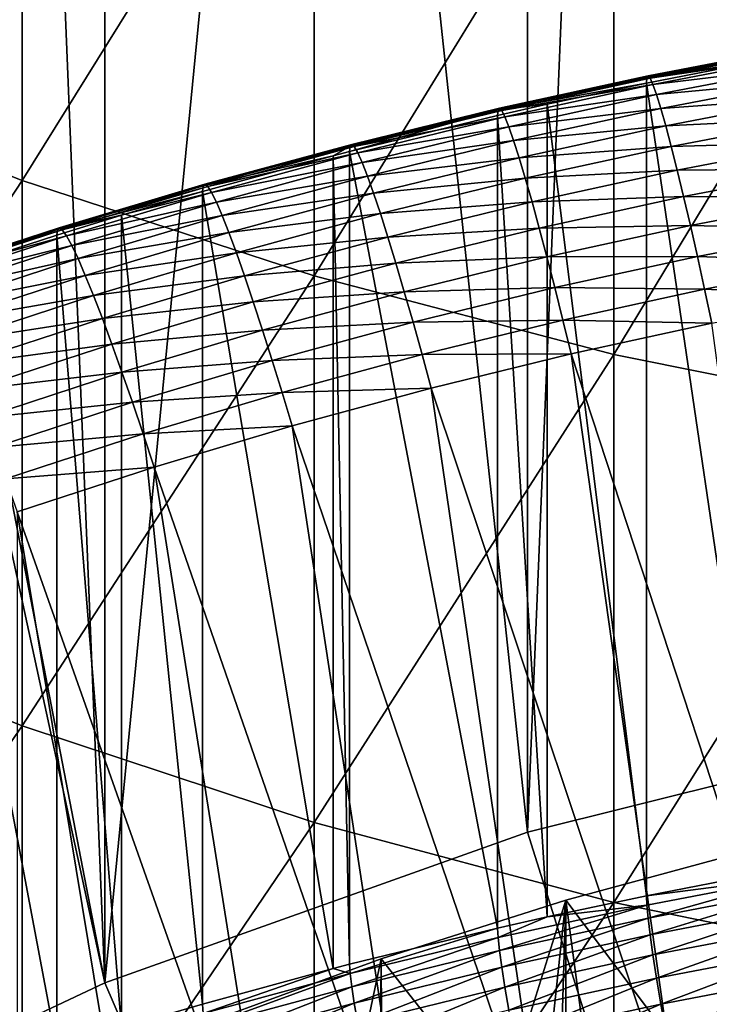
# Model space of a CAD drawing. Extents: x -36 to 236, y -254 to 36.
# Drawn here: x 94 to 96, y -215 to -212 of the extents above; entities that cross this region are included whole.
import ezdxf

# ---------------------------------------------------------------- set-up
doc = ezdxf.new("R2010")
doc.units = 0
doc.layers.add('L12', color=7, linetype='CONTINUOUS')
doc.layers.add('L5', color=7, linetype='CONTINUOUS')

msp = doc.modelspace()

# ---------------------------------------------------------------- linework, layer by layer
at = {"layer": 'L12', "color": 7}
for points in [[(97.20614, -214.4794, 184.5901), (96.11351, -208.2949, 214.9681), (97.06845, -208.062, 214.9186)], [(95.84395, -214.8186, 184.6622), (96.11351, -208.2949, 214.9681), (97.20614, -214.4794, 184.5901)], [(95.84395, -214.8186, 184.6622), (95.84395, -208.3734, 214.9848), (96.11351, -208.2949, 214.9681)], [(95.84395, -214.8186, 184.6622), (95.17752, -208.5924, 215.0313), (95.84395, -208.3734, 214.9848)], [(94.52307, -215.2889, 184.7622), (95.17752, -208.5924, 215.0313), (95.84395, -214.8186, 184.6622)], [(94.52307, -215.2889, 184.7622), (94.52307, -208.8436, 215.0848), (95.17752, -208.5924, 215.0313)], [(94.52307, -215.2889, 184.7622), (94.26501, -208.953, 215.108), (94.52307, -208.8436, 215.0848)], [(93.38045, -209.375, 215.1977), (94.26501, -208.953, 215.108), (94.52307, -215.2889, 184.7622)], [(93.38045, -209.375, 215.1977), (94.52307, -215.2889, 184.7622), (93.25662, -209.4402, 215.2116)], [(93.25662, -209.4402, 215.2116), (94.52307, -215.2889, 184.7622), (93.25662, -215.8855, 184.889)], [(93.38045, -212.4361, 267.9866), (94.26501, -211.027, 270.585), (93.38045, -210.6849, 270.3221)], [(93.38045, -212.4361, 267.9866), (94.26501, -212.7843, 268.2414), (94.26501, -211.027, 270.585)], [(95.17752, -211.3193, 270.8096), (94.26501, -211.027, 270.585), (94.26501, -212.7843, 268.2414)], [(95.17752, -211.3193, 270.8096), (94.26501, -212.7843, 268.2414), (95.17752, -213.0818, 268.459)], [(95.17752, -213.0818, 268.459), (96.11351, -211.5605, 270.9949), (95.17752, -211.3193, 270.8096)], [(95.17752, -213.0818, 268.459), (96.11351, -213.3273, 268.6386), (96.11351, -211.5605, 270.9949)], [(96.11351, -213.3273, 268.6386), (97.06845, -211.7493, 271.1399), (96.11351, -211.5605, 270.9949)], [(96.11351, -213.3273, 268.6386), (97.06845, -213.5194, 268.7792), (97.06845, -211.7493, 271.1399)], [(93.38045, -214.1321, 265.6106), (94.26501, -212.7843, 268.2414), (93.38045, -212.4361, 267.9866)], [(93.38045, -214.1321, 265.6106), (94.26501, -214.4862, 265.8572), (94.26501, -212.7843, 268.2414)], [(95.17752, -213.0818, 268.459), (94.26501, -212.7843, 268.2414), (94.26501, -214.4862, 265.8572)], [(95.17752, -213.0818, 268.459), (94.26501, -214.4862, 265.8572), (95.17752, -214.7887, 266.0678)], [(95.17752, -214.7887, 266.0678), (96.11351, -213.3273, 268.6386), (95.17752, -213.0818, 268.459)], [(95.17752, -214.7887, 266.0678), (96.11351, -215.0383, 266.2416), (96.11351, -213.3273, 268.6386)], [(96.11351, -215.0383, 266.2416), (97.06845, -213.5194, 268.7792), (96.11351, -213.3273, 268.6386)], [(96.11351, -215.0383, 266.2416), (97.06845, -215.2337, 266.3776), (97.06845, -213.5194, 268.7792)], [(93.38045, -215.7719, 263.1956), (94.26501, -214.4862, 265.8572), (93.38045, -214.1321, 265.6106)], [(93.38045, -215.7719, 263.1956), (94.26501, -216.1317, 263.4337), (94.26501, -214.4862, 265.8572)], [(95.17752, -214.7887, 266.0678), (94.26501, -214.4862, 265.8572), (94.26501, -216.1317, 263.4337)], [(100, -227.9978, 187.4635), (95.84395, -214.8186, 184.6622), (97.20614, -214.4794, 184.5901)], [(95.17752, -214.7887, 266.0678), (94.26501, -216.1317, 263.4337), (95.17752, -216.4391, 263.6372)], [(95.17752, -216.4391, 263.6372), (96.11351, -215.0383, 266.2416), (95.17752, -214.7887, 266.0678)], [(100, -227.9978, 187.4635), (94.52307, -215.2889, 184.7622), (95.84395, -214.8186, 184.6622)], [(95.17752, -216.4391, 263.6372), (96.11351, -216.6927, 263.8051), (96.11351, -215.0383, 266.2416)], [(96.11351, -216.6927, 263.8051), (97.06845, -215.2337, 266.3776), (96.11351, -215.0383, 266.2416)], [(96.11351, -216.6927, 263.8051), (97.06845, -216.8912, 263.9365), (97.06845, -215.2337, 266.3776)], [(93.25662, -215.8855, 184.889), (94.52307, -215.2889, 184.7622), (100, -227.9978, 187.4635)]]:
    msp.add_3dface(points, dxfattribs=at)
at = {"layer": 'L5', "color": 7}
for points in [[(96.68413, -212.3736, 173.4611), (96.21673, -212.463, 173.4801), (96.6875, -212.3687, 173.573)], [(96.6875, -212.3687, 173.573), (96.21673, -212.463, 173.4801), (96.22057, -212.458, 173.592)], [(96.68413, -212.3736, 173.4611), (96.5789, -212.4097, 173.3543), (96.21673, -212.463, 173.4801)], [(96.6875, -212.3687, 173.573), (96.22057, -212.458, 173.592), (96.69307, -212.3762, 173.6848)], [(96.69307, -212.3762, 173.6848), (96.22057, -212.458, 173.592), (96.22692, -212.4654, 173.7038)], [(96.69307, -212.3762, 173.6848), (96.22692, -212.4654, 173.7038), (96.70076, -212.3959, 173.7949)], [(96.5789, -212.4097, 173.3543), (96.5789, -214.9462, 161.4209), (96.21544, -212.4803, 173.3693)], [(96.5789, -212.4097, 173.3543), (96.21544, -212.4803, 173.3693), (96.21673, -212.463, 173.4801)], [(96.70076, -212.3959, 173.7949), (96.22692, -212.4654, 173.7038), (96.2357, -212.4849, 173.8138)], [(96.70076, -212.3959, 173.7949), (96.2357, -212.4849, 173.8138), (96.71049, -212.4277, 173.902)], [(96.71049, -212.4277, 173.902), (96.2357, -212.4849, 173.8138), (96.2468, -212.5164, 173.9209)], [(96.71049, -212.4277, 173.902), (96.2468, -212.5164, 173.9209), (96.72212, -212.4712, 174.0047)], [(95.75615, -212.5591, 173.6135), (96.22057, -212.458, 173.592), (95.75184, -212.5642, 173.5016)], [(95.75184, -212.5642, 173.5016), (96.22057, -212.458, 173.592), (96.21673, -212.463, 173.4801)], [(96.21673, -212.463, 173.4801), (96.21544, -212.4803, 173.3693), (95.75184, -212.5642, 173.5016)], [(95.75615, -212.5591, 173.6135), (96.22692, -212.4654, 173.7038), (96.22057, -212.458, 173.592)], [(95.76328, -212.5663, 173.7252), (96.22692, -212.4654, 173.7038), (95.75615, -212.5591, 173.6135)], [(95.76328, -212.5663, 173.7252), (96.2357, -212.4849, 173.8138), (96.22692, -212.4654, 173.7038)], [(96.72212, -212.4712, 174.0047), (96.2468, -212.5164, 173.9209), (96.26007, -212.5596, 174.0235)], [(96.72212, -212.4712, 174.0047), (96.26007, -212.5596, 174.0235), (96.73552, -212.5257, 174.1018)], [(95.75184, -212.5642, 173.5016), (96.21544, -212.4803, 173.3693), (95.90511, -212.5465, 173.3833)], [(95.77314, -212.5856, 173.8352), (96.2357, -212.4849, 173.8138), (95.76328, -212.5663, 173.7252)], [(95.77314, -212.5856, 173.8352), (96.2468, -212.5164, 173.9209), (96.2357, -212.4849, 173.8138)], [(96.21544, -212.4803, 173.3693), (96.21544, -215.0168, 161.4359), (95.90511, -212.5465, 173.3833)], [(96.21544, -212.4803, 173.3693), (96.5789, -214.9462, 161.4209), (96.21544, -215.0168, 161.4359)], [(95.7856, -212.6168, 173.9422), (96.2468, -212.5164, 173.9209), (95.77314, -212.5856, 173.8352)], [(95.7856, -212.6168, 173.9422), (96.26007, -212.5596, 174.0235), (96.2468, -212.5164, 173.9209)], [(96.73552, -212.5257, 174.1018), (96.26007, -212.5596, 174.0235), (96.27536, -212.6137, 174.1205)], [(96.73552, -212.5257, 174.1018), (96.27536, -212.6137, 174.1205), (96.75051, -212.5906, 174.192)], [(95.28976, -212.677, 173.5256), (95.75184, -212.5642, 173.5016), (95.28816, -212.6944, 173.4148)], [(95.28816, -212.6944, 173.4148), (95.75184, -212.5642, 173.5016), (95.75039, -212.5815, 173.3908)], [(95.29455, -212.6718, 173.6375), (95.75615, -212.5591, 173.6135), (95.28976, -212.677, 173.5256)], [(95.28976, -212.677, 173.5256), (95.75615, -212.5591, 173.6135), (95.75184, -212.5642, 173.5016)], [(95.29455, -212.6718, 173.6375), (95.76328, -212.5663, 173.7252), (95.75615, -212.5591, 173.6135)], [(95.30245, -212.6788, 173.7491), (95.76328, -212.5663, 173.7252), (95.29455, -212.6718, 173.6375)], [(95.30245, -212.6788, 173.7491), (95.77314, -212.5856, 173.8352), (95.76328, -212.5663, 173.7252)], [(95.90511, -212.5465, 173.3833), (95.90511, -215.083, 161.4499), (95.75039, -212.5815, 173.3908)], [(95.75184, -212.5642, 173.5016), (95.90511, -212.5465, 173.3833), (95.75039, -212.5815, 173.3908)], [(95.80051, -212.6596, 174.0448), (96.26007, -212.5596, 174.0235), (95.7856, -212.6168, 173.9422)], [(95.80051, -212.6596, 174.0448), (96.27536, -212.6137, 174.1205), (96.26007, -212.5596, 174.0235)], [(95.90511, -212.5465, 173.3833), (96.21544, -215.0168, 161.4359), (95.90511, -215.083, 161.4499)], [(95.75039, -212.5815, 173.3908), (95.75039, -215.118, 161.4574), (95.28816, -212.6944, 173.4148)], [(95.31338, -212.6978, 173.8591), (95.77314, -212.5856, 173.8352), (95.30245, -212.6788, 173.7491)], [(95.31338, -212.6978, 173.8591), (95.7856, -212.6168, 173.9422), (95.77314, -212.5856, 173.8352)], [(95.75039, -212.5815, 173.3908), (95.90511, -215.083, 161.4499), (95.75039, -215.118, 161.4574)], [(96.75051, -212.5906, 174.192), (96.27536, -212.6137, 174.1205), (96.29247, -212.6782, 174.2106)], [(96.75051, -212.5906, 174.192), (96.29247, -212.6782, 174.2106), (96.76691, -212.6651, 174.2742)], [(95.3272, -212.7287, 173.966), (95.7856, -212.6168, 173.9422), (95.31338, -212.6978, 173.8591)], [(95.3272, -212.7287, 173.966), (95.80051, -212.6596, 174.0448), (95.7856, -212.6168, 173.9422)], [(95.81767, -212.7133, 174.1417), (96.27536, -212.6137, 174.1205), (95.80051, -212.6596, 174.0448)], [(95.81767, -212.7133, 174.1417), (96.29247, -212.6782, 174.2106), (96.27536, -212.6137, 174.1205)], [(95.34373, -212.7711, 174.0685), (95.80051, -212.6596, 174.0448), (95.3272, -212.7287, 173.966)], [(95.34373, -212.7711, 174.0685), (95.81767, -212.7133, 174.1417), (95.80051, -212.6596, 174.0448)], [(95.28976, -212.677, 173.5256), (94.83081, -212.8015, 173.552), (95.29455, -212.6718, 173.6375)], [(95.29455, -212.6718, 173.6375), (94.83081, -212.8015, 173.552), (94.83606, -212.7961, 173.6639)], [(95.28976, -212.677, 173.5256), (95.23699, -212.7076, 173.4176), (94.83081, -212.8015, 173.552)], [(95.29455, -212.6718, 173.6375), (94.83606, -212.7961, 173.6639), (95.30245, -212.6788, 173.7491)], [(95.30245, -212.6788, 173.7491), (94.83606, -212.7961, 173.6639), (94.84474, -212.8029, 173.7755)], [(95.30245, -212.6788, 173.7491), (94.84474, -212.8029, 173.7755), (95.31338, -212.6978, 173.8591)], [(95.28816, -212.6944, 173.4148), (95.23699, -212.7076, 173.4176), (95.28976, -212.677, 173.5256)], [(95.83688, -212.7774, 174.2317), (96.29247, -212.6782, 174.2106), (95.81767, -212.7133, 174.1417)], [(95.83688, -212.7774, 174.2317), (96.31118, -212.7523, 174.2927), (96.29247, -212.6782, 174.2106)], [(96.76691, -212.6651, 174.2742), (96.29247, -212.6782, 174.2106), (96.31118, -212.7523, 174.2927)], [(96.76691, -212.6651, 174.2742), (96.31118, -212.7523, 174.2927), (96.78451, -212.7483, 174.3473)], [(95.23699, -212.7076, 173.4176), (95.23699, -215.2442, 161.4842), (94.82905, -212.8189, 173.4412)], [(95.23699, -212.7076, 173.4176), (94.82905, -212.8189, 173.4412), (94.83081, -212.8015, 173.552)], [(95.31338, -212.6978, 173.8591), (94.84474, -212.8029, 173.7755), (94.85673, -212.8217, 173.8854)], [(95.31338, -212.6978, 173.8591), (94.85673, -212.8217, 173.8854), (95.3272, -212.7287, 173.966)], [(95.28816, -212.6944, 173.4148), (95.28816, -215.2309, 161.4814), (95.23699, -212.7076, 173.4176)], [(95.23699, -212.7076, 173.4176), (95.28816, -215.2309, 161.4814), (95.23699, -215.2442, 161.4842)], [(95.28816, -212.6944, 173.4148), (95.75039, -215.118, 161.4574), (95.28816, -215.2309, 161.4814)], [(95.36276, -212.8244, 174.1653), (95.81767, -212.7133, 174.1417), (95.34373, -212.7711, 174.0685)], [(95.36276, -212.8244, 174.1653), (95.83688, -212.7774, 174.2317), (95.81767, -212.7133, 174.1417)], [(95.3272, -212.7287, 173.966), (94.85673, -212.8217, 173.8854), (94.8719, -212.8522, 173.9922)], [(95.3272, -212.7287, 173.966), (94.8719, -212.8522, 173.9922), (95.34373, -212.7711, 174.0685)], [(95.85789, -212.851, 174.3137), (96.31118, -212.7523, 174.2927), (95.83688, -212.7774, 174.2317)], [(95.85789, -212.851, 174.3137), (96.33125, -212.835, 174.3658), (96.31118, -212.7523, 174.2927)], [(96.78451, -212.7483, 174.3473), (96.31118, -212.7523, 174.2927), (96.33125, -212.835, 174.3658)], [(96.78451, -212.7483, 174.3473), (96.33125, -212.835, 174.3658), (96.80308, -212.8391, 174.4105)], [(95.34373, -212.7711, 174.0685), (94.8719, -212.8522, 173.9922), (94.89003, -212.8941, 174.0947)], [(95.34373, -212.7711, 174.0685), (94.89003, -212.8941, 174.0947), (95.36276, -212.8244, 174.1653)], [(95.38406, -212.888, 174.2552), (95.83688, -212.7774, 174.2317), (95.36276, -212.8244, 174.1653)], [(95.38406, -212.888, 174.2552), (95.85789, -212.851, 174.3137), (95.83688, -212.7774, 174.2317)], [(94.381, -212.932, 173.6928), (94.83606, -212.7961, 173.6639), (94.37529, -212.9374, 173.5809)], [(94.37529, -212.9374, 173.5809), (94.83606, -212.7961, 173.6639), (94.83081, -212.8015, 173.552)], [(94.83081, -212.8015, 173.552), (94.82905, -212.8189, 173.4412), (94.37529, -212.9374, 173.5809)], [(94.381, -212.932, 173.6928), (94.84474, -212.8029, 173.7755), (94.83606, -212.7961, 173.6639)], [(94.39044, -212.9385, 173.8043), (94.84474, -212.8029, 173.7755), (94.381, -212.932, 173.6928)], [(94.39044, -212.9385, 173.8043), (94.85673, -212.8217, 173.8854), (94.84474, -212.8029, 173.7755)], [(94.37529, -212.9374, 173.5809), (94.82905, -212.8189, 173.4412), (94.57546, -212.893, 173.457)], [(94.40349, -212.9569, 173.9142), (94.85673, -212.8217, 173.8854), (94.39044, -212.9385, 173.8043)], [(94.40349, -212.9569, 173.9142), (94.8719, -212.8522, 173.9922), (94.85673, -212.8217, 173.8854)], [(94.82905, -212.8189, 173.4412), (94.82905, -215.3554, 161.5078), (94.57546, -212.893, 173.457)], [(94.82905, -212.8189, 173.4412), (95.23699, -215.2442, 161.4842), (94.82905, -215.3554, 161.5078)], [(95.36276, -212.8244, 174.1653), (94.89003, -212.8941, 174.0947), (94.91092, -212.9469, 174.1914)], [(95.36276, -212.8244, 174.1653), (94.91092, -212.9469, 174.1914), (95.38406, -212.888, 174.2552)], [(95.88044, -212.9331, 174.3866), (96.33125, -212.835, 174.3658), (95.85789, -212.851, 174.3137)], [(95.88044, -212.9331, 174.3866), (96.35245, -212.9253, 174.4288), (96.33125, -212.835, 174.3658)], [(96.80308, -212.8391, 174.4105), (96.33125, -212.835, 174.3658), (96.35245, -212.9253, 174.4288)], [(96.80308, -212.8391, 174.4105), (96.35245, -212.9253, 174.4288), (96.8224, -212.9363, 174.4629)], [(94.41999, -212.9871, 174.0209), (94.8719, -212.8522, 173.9922), (94.40349, -212.9569, 173.9142)], [(94.41999, -212.9871, 174.0209), (94.89003, -212.8941, 174.0947), (94.8719, -212.8522, 173.9922)], [(95.40735, -212.961, 174.3371), (95.85789, -212.851, 174.3137), (95.38406, -212.888, 174.2552)], [(95.40735, -212.961, 174.3371), (95.88044, -212.9331, 174.3866), (95.85789, -212.851, 174.3137)], [(94.57546, -212.893, 173.457), (94.57546, -215.4295, 161.5236), (94.37338, -212.9549, 173.4701)], [(94.37529, -212.9374, 173.5809), (94.57546, -212.893, 173.457), (94.37338, -212.9549, 173.4701)], [(94.43973, -213.0285, 174.1232), (94.89003, -212.8941, 174.0947), (94.41999, -212.9871, 174.0209)], [(94.43973, -213.0285, 174.1232), (94.91092, -212.9469, 174.1914), (94.89003, -212.8941, 174.0947)], [(94.57546, -212.893, 173.457), (94.82905, -215.3554, 161.5078), (94.57546, -215.4295, 161.5236)], [(95.38406, -212.888, 174.2552), (94.91092, -212.9469, 174.1914), (94.93429, -213.0099, 174.2811)], [(95.38406, -212.888, 174.2552), (94.93429, -213.0099, 174.2811), (95.40735, -212.961, 174.3371)], [(93.92349, -213.0848, 173.6122), (94.37529, -212.9374, 173.5809), (93.92143, -213.1023, 173.5015)], [(93.92143, -213.1023, 173.5015), (94.37529, -212.9374, 173.5809), (94.37338, -212.9549, 173.4701)], [(93.92967, -213.0792, 173.7241), (94.381, -212.932, 173.6928), (93.92349, -213.0848, 173.6122)], [(93.92349, -213.0848, 173.6122), (94.381, -212.932, 173.6928), (94.37529, -212.9374, 173.5809)], [(93.92967, -213.0792, 173.7241), (94.39044, -212.9385, 173.8043), (94.381, -212.932, 173.6928)], [(93.93987, -213.0855, 173.8356), (94.39044, -212.9385, 173.8043), (93.92967, -213.0792, 173.7241)], [(93.93987, -213.0855, 173.8356), (94.40349, -212.9569, 173.9142), (94.39044, -212.9385, 173.8043)], [(95.43235, -213.0425, 174.4099), (95.88044, -212.9331, 174.3866), (95.40735, -212.961, 174.3371)], [(95.43235, -213.0425, 174.4099), (95.90423, -213.0228, 174.4496), (95.88044, -212.9331, 174.3866)], [(95.90423, -213.0228, 174.4496), (96.35245, -212.9253, 174.4288), (95.88044, -212.9331, 174.3866)], [(95.90423, -213.0228, 174.4496), (96.37449, -213.022, 174.4811), (96.35245, -212.9253, 174.4288)], [(96.8224, -212.9363, 174.4629), (96.35245, -212.9253, 174.4288), (96.37449, -213.022, 174.4811)], [(96.8224, -212.9363, 174.4629), (96.37449, -213.022, 174.4811), (96.84223, -213.0388, 174.5039)], [(94.37338, -212.9549, 173.4701), (94.37338, -215.4914, 161.5367), (93.92143, -213.1023, 173.5015)], [(93.95397, -213.1036, 173.9453), (94.40349, -212.9569, 173.9142), (93.93987, -213.0855, 173.8356)], [(93.95397, -213.1036, 173.9453), (94.41999, -212.9871, 174.0209), (94.40349, -212.9569, 173.9142)], [(94.37338, -212.9549, 173.4701), (94.57546, -215.4295, 161.5236), (94.37338, -215.4914, 161.5367)], [(94.46246, -213.0808, 174.2198), (94.91092, -212.9469, 174.1914), (94.43973, -213.0285, 174.1232)], [(94.46246, -213.0808, 174.2198), (94.93429, -213.0099, 174.2811), (94.91092, -212.9469, 174.1914)], [(95.40735, -212.961, 174.3371), (94.93429, -213.0099, 174.2811), (94.95986, -213.0823, 174.3629)], [(95.40735, -212.961, 174.3371), (94.95986, -213.0823, 174.3629), (95.43235, -213.0425, 174.4099)], [(93.97179, -213.1333, 174.052), (94.41999, -212.9871, 174.0209), (93.95397, -213.1036, 173.9453)], [(93.97179, -213.1333, 174.052), (94.43973, -213.0285, 174.1232), (94.41999, -212.9871, 174.0209)], [(93.99311, -213.1742, 174.1542), (94.43973, -213.0285, 174.1232), (93.97179, -213.1333, 174.052)], [(93.99311, -213.1742, 174.1542), (94.46246, -213.0808, 174.2198), (94.43973, -213.0285, 174.1232)], [(94.48789, -213.1431, 174.3095), (94.93429, -213.0099, 174.2811), (94.46246, -213.0808, 174.2198)], [(94.48789, -213.1431, 174.3095), (94.95986, -213.0823, 174.3629), (94.93429, -213.0099, 174.2811)], [(95.45874, -213.1316, 174.4727), (95.90423, -213.0228, 174.4496), (95.43235, -213.0425, 174.4099)], [(95.45874, -213.1316, 174.4727), (95.92899, -213.119, 174.5017), (95.90423, -213.0228, 174.4496)], [(95.92899, -213.119, 174.5017), (96.37449, -213.022, 174.4811), (95.90423, -213.0228, 174.4496)], [(95.92899, -213.119, 174.5017), (96.39711, -213.124, 174.522), (96.37449, -213.022, 174.4811)], [(96.84223, -213.0388, 174.5039), (96.37449, -213.022, 174.4811), (96.39711, -213.124, 174.522)], [(95.43235, -213.0425, 174.4099), (94.95986, -213.0823, 174.3629), (94.98729, -213.1632, 174.4355)], [(95.43235, -213.0425, 174.4099), (94.98729, -213.1632, 174.4355), (95.45874, -213.1316, 174.4727)], [(96.84223, -213.0388, 174.5039), (96.39711, -213.124, 174.522), (96.8623, -213.1452, 174.5329)], [(94.01766, -213.2259, 174.2507), (94.46246, -213.0808, 174.2198), (93.99311, -213.1742, 174.1542)], [(94.01766, -213.2259, 174.2507), (94.48789, -213.1431, 174.3095), (94.46246, -213.0808, 174.2198)], [(94.5157, -213.2149, 174.3911), (94.95986, -213.0823, 174.3629), (94.48789, -213.1431, 174.3095)], [(94.5157, -213.2149, 174.3911), (94.98729, -213.1632, 174.4355), (94.95986, -213.0823, 174.3629)], [(93.92143, -213.1023, 173.5015), (94.37338, -215.4914, 161.5367), (93.92143, -215.6388, 161.5681)], [(95.48618, -213.2271, 174.5247), (95.92899, -213.119, 174.5017), (95.45874, -213.1316, 174.4727)], [(95.48618, -213.2271, 174.5247), (95.95438, -213.2203, 174.5425), (95.92899, -213.119, 174.5017)], [(95.95438, -213.2203, 174.5425), (96.39711, -213.124, 174.522), (95.92899, -213.119, 174.5017)], [(94.04514, -213.2876, 174.3402), (94.48789, -213.1431, 174.3095), (94.01766, -213.2259, 174.2507)], [(94.04514, -213.2876, 174.3402), (94.5157, -213.2149, 174.3911), (94.48789, -213.1431, 174.3095)], [(95.45874, -213.1316, 174.4727), (94.98729, -213.1632, 174.4355), (95.01625, -213.2516, 174.4982)], [(95.45874, -213.1316, 174.4727), (95.01625, -213.2516, 174.4982), (95.48618, -213.2271, 174.5247)], [(95.95438, -213.2203, 174.5425), (96.42001, -213.2299, 174.5509), (96.39711, -213.124, 174.522)], [(96.8623, -213.1452, 174.5329), (96.39711, -213.124, 174.522), (96.42001, -213.2299, 174.5509)], [(94.54555, -213.2951, 174.4636), (94.98729, -213.1632, 174.4355), (94.5157, -213.2149, 174.3911)], [(94.54555, -213.2951, 174.4636), (95.01625, -213.2516, 174.4982), (94.98729, -213.1632, 174.4355)], [(94.07519, -213.3586, 174.4216), (94.5157, -213.2149, 174.3911), (94.04514, -213.2876, 174.3402)], [(94.07519, -213.3586, 174.4216), (94.54555, -213.2951, 174.4636), (94.5157, -213.2149, 174.3911)], [(95.48618, -213.2271, 174.5247), (95.01625, -213.2516, 174.4982), (95.04637, -213.3463, 174.5501)], [(95.48618, -213.2271, 174.5247), (95.04637, -213.3463, 174.5501), (95.51434, -213.3278, 174.5653)], [(95.51434, -213.3278, 174.5653), (95.95438, -213.2203, 174.5425), (95.48618, -213.2271, 174.5247)], [(95.51434, -213.3278, 174.5653), (95.9801, -213.3256, 174.5713), (95.95438, -213.2203, 174.5425)], [(95.9801, -213.3256, 174.5713), (96.42001, -213.2299, 174.5509), (95.95438, -213.2203, 174.5425)], [(96.74768, -215.6622, 175.068), (96.42001, -213.2299, 174.5509), (95.9801, -213.3256, 174.5713)], [(94.57707, -213.3827, 174.526), (95.01625, -213.2516, 174.4982), (94.54555, -213.2951, 174.4636)], [(94.57707, -213.3827, 174.526), (95.04637, -213.3463, 174.5501), (95.01625, -213.2516, 174.4982)], [(94.10744, -213.438, 174.4939), (94.54555, -213.2951, 174.4636), (94.07519, -213.3586, 174.4216)], [(94.10744, -213.438, 174.4939), (94.57707, -213.3827, 174.526), (94.54555, -213.2951, 174.4636)], [(95.51434, -213.3278, 174.5653), (95.04637, -213.3463, 174.5501), (95.07727, -213.4463, 174.5905)], [(95.51434, -213.3278, 174.5653), (95.07727, -213.4463, 174.5905), (95.54286, -213.4324, 174.594)], [(95.54286, -213.4324, 174.594), (95.9801, -213.3256, 174.5713), (95.51434, -213.3278, 174.5653)], [(96.32241, -215.761, 175.089), (95.9801, -213.3256, 174.5713), (95.54286, -213.4324, 174.594)], [(96.74768, -215.6622, 175.068), (95.9801, -213.3256, 174.5713), (96.32241, -215.761, 175.089)], [(94.60984, -213.4766, 174.5778), (95.04637, -213.3463, 174.5501), (94.57707, -213.3827, 174.526)], [(94.60984, -213.4766, 174.5778), (95.07727, -213.4463, 174.5905), (95.04637, -213.3463, 174.5501)], [(94.14148, -213.5248, 174.5563), (94.57707, -213.3827, 174.526), (94.10744, -213.438, 174.4939)], [(94.14148, -213.5248, 174.5563), (94.60984, -213.4766, 174.5778), (94.57707, -213.3827, 174.526)], [(94.64346, -213.5757, 174.618), (95.07727, -213.4463, 174.5905), (94.60984, -213.4766, 174.5778)], [(94.64346, -213.5757, 174.618), (95.10856, -213.5501, 174.619), (95.07727, -213.4463, 174.5905)], [(95.54286, -213.4324, 174.594), (95.07727, -213.4463, 174.5905), (95.10856, -213.5501, 174.619)], [(95.90026, -215.8719, 175.1125), (95.54286, -213.4324, 174.594), (95.10856, -213.5501, 174.619)], [(96.32241, -215.761, 175.089), (95.54286, -213.4324, 174.594), (95.90026, -215.8719, 175.1125)], [(94.17689, -213.6179, 174.6078), (94.60984, -213.4766, 174.5778), (94.14148, -213.5248, 174.5563)], [(94.17689, -213.6179, 174.6078), (94.64346, -213.5757, 174.618), (94.60984, -213.4766, 174.5778)], [(94.67752, -213.6788, 174.6464), (95.10856, -213.5501, 174.619), (94.64346, -213.5757, 174.618)], [(95.48159, -215.9947, 175.1386), (95.10856, -213.5501, 174.619), (94.67752, -213.6788, 174.6464)], [(95.90026, -215.8719, 175.1125), (95.10856, -213.5501, 174.619), (95.48159, -215.9947, 175.1386)], [(94.21321, -213.7161, 174.6479), (94.64346, -213.5757, 174.618), (94.17689, -213.6179, 174.6078)], [(94.21321, -213.7161, 174.6479), (94.67752, -213.6788, 174.6464), (94.64346, -213.5757, 174.618)], [(94.25, -213.8182, 174.676), (94.67752, -213.6788, 174.6464), (94.21321, -213.7161, 174.6479)], [(95.06675, -216.1294, 175.1673), (94.67752, -213.6788, 174.6464), (94.25, -213.8182, 174.676)], [(95.48159, -215.9947, 175.1386), (94.67752, -213.6788, 174.6464), (95.06675, -216.1294, 175.1673)], [(95.06675, -216.1294, 175.1673), (94.25, -213.8182, 174.676), (94.65611, -216.2759, 175.1984)], [(94.65611, -216.2759, 175.1984), (94.25, -213.8182, 174.676), (94.25, -216.434, 175.232)], [(96.17357, -216.6049, 176.2907), (95.96324, -215.0309, 183.9917), (96.54773, -214.8721, 183.958)], [(96.50162, -215.7442, 184.1433), (96.54773, -214.8721, 183.958), (95.96324, -215.0309, 183.9917)], [(96.17357, -216.6049, 176.2907), (96.54773, -214.8721, 183.958), (96.54773, -216.5063, 176.2697)], [(96.68413, -214.9567, 161.3086), (96.21544, -215.0168, 161.4359), (96.5789, -214.9462, 161.4209)], [(96.21673, -215.0461, 161.3276), (96.21544, -215.0168, 161.4359), (96.68413, -214.9567, 161.3086)], [(96.22057, -215.0871, 161.2233), (96.21673, -215.0461, 161.3276), (96.68413, -214.9567, 161.3086)], [(96.22057, -215.0871, 161.2233), (96.68413, -214.9567, 161.3086), (96.6875, -214.9978, 161.2043)], [(96.21673, -215.0461, 161.3276), (95.90511, -215.083, 161.4499), (96.21544, -215.0168, 161.4359)], [(96.22692, -215.1392, 161.1242), (96.22057, -215.0871, 161.2233), (96.6875, -214.9978, 161.2043)], [(96.22692, -215.1392, 161.1242), (96.6875, -214.9978, 161.2043), (96.69307, -215.05, 161.1053)], [(95.96324, -215.0309, 183.9917), (95.39563, -216.8452, 176.3418), (95.38632, -215.2142, 184.0307)], [(95.93643, -215.9102, 184.1786), (95.96324, -215.0309, 183.9917), (95.38632, -215.2142, 184.0307)], [(95.96324, -215.0309, 183.9917), (95.78281, -216.7195, 176.315), (95.39563, -216.8452, 176.3418)], [(95.75184, -215.1473, 161.3491), (95.90511, -215.083, 161.4499), (96.21673, -215.0461, 161.3276)], [(95.75615, -215.1882, 161.2448), (95.75184, -215.1473, 161.3491), (96.21673, -215.0461, 161.3276)], [(95.75615, -215.1882, 161.2448), (96.21673, -215.0461, 161.3276), (96.22057, -215.0871, 161.2233)], [(95.96324, -216.6651, 176.3035), (95.78281, -216.7195, 176.315), (95.96324, -215.0309, 183.9917)], [(96.50162, -215.7442, 184.1433), (95.96324, -215.0309, 183.9917), (95.93643, -215.9102, 184.1786)], [(95.96324, -216.6651, 176.3035), (95.96324, -215.0309, 183.9917), (96.17357, -216.6049, 176.2907)], [(96.2357, -215.2019, 161.0316), (96.22692, -215.1392, 161.1242), (96.69307, -215.05, 161.1053)], [(96.2357, -215.2019, 161.0316), (96.69307, -215.05, 161.1053), (96.70076, -215.1129, 161.0127)], [(95.75184, -215.1473, 161.3491), (95.75039, -215.118, 161.4574), (95.90511, -215.083, 161.4499)], [(95.76328, -215.2401, 161.1457), (95.75615, -215.1882, 161.2448), (96.22057, -215.0871, 161.2233)], [(95.76328, -215.2401, 161.1457), (96.22057, -215.0871, 161.2233), (96.22692, -215.1392, 161.1242)], [(95.28976, -215.2601, 161.3731), (95.28816, -215.2309, 161.4814), (95.75039, -215.118, 161.4574)], [(95.28976, -215.2601, 161.3731), (95.75039, -215.118, 161.4574), (95.75184, -215.1473, 161.3491)], [(96.2468, -215.2742, 160.9467), (96.2357, -215.2019, 161.0316), (96.70076, -215.1129, 161.0127)], [(96.2468, -215.2742, 160.9467), (96.70076, -215.1129, 161.0127), (96.71049, -215.1855, 160.9278)], [(95.29455, -215.3009, 161.2688), (95.28976, -215.2601, 161.3731), (95.75184, -215.1473, 161.3491)], [(95.29455, -215.3009, 161.2688), (95.75184, -215.1473, 161.3491), (95.75615, -215.1882, 161.2448)], [(95.77314, -215.3025, 161.053), (95.76328, -215.2401, 161.1457), (96.22692, -215.1392, 161.1242)], [(95.77314, -215.3025, 161.053), (96.22692, -215.1392, 161.1242), (96.2357, -215.2019, 161.0316)], [(95.30245, -215.3526, 161.1696), (95.29455, -215.3009, 161.2688), (95.75615, -215.1882, 161.2448)], [(95.30245, -215.3526, 161.1696), (95.75615, -215.1882, 161.2448), (95.76328, -215.2401, 161.1457)], [(95.7856, -215.3746, 160.968), (95.77314, -215.3025, 161.053), (96.2357, -215.2019, 161.0316)], [(95.7856, -215.3746, 160.968), (96.2357, -215.2019, 161.0316), (96.2468, -215.2742, 160.9467)], [(96.26007, -215.3553, 160.8704), (96.2468, -215.2742, 160.9467), (96.71049, -215.1855, 160.9278)], [(96.26007, -215.3553, 160.8704), (96.71049, -215.1855, 160.9278), (96.72212, -215.2669, 160.8516)], [(95.38632, -215.2142, 184.0307), (95.01237, -216.982, 176.3708), (94.81807, -215.4219, 184.0748)], [(95.37942, -216.1009, 184.2191), (95.38632, -215.2142, 184.0307), (94.81807, -215.4219, 184.0748)], [(95.38632, -215.2142, 184.0307), (95.38632, -216.8484, 176.3424), (95.01237, -216.982, 176.3708)], [(95.23699, -215.2442, 161.4842), (95.28816, -215.2309, 161.4814), (95.28976, -215.2601, 161.3731)], [(95.31338, -215.4148, 161.0769), (95.30245, -215.3526, 161.1696), (95.76328, -215.2401, 161.1457)], [(95.31338, -215.4148, 161.0769), (95.76328, -215.2401, 161.1457), (95.77314, -215.3025, 161.053)], [(95.93643, -215.9102, 184.1786), (95.38632, -215.2142, 184.0307), (95.37942, -216.1009, 184.2191)], [(95.38632, -215.2142, 184.0307), (95.39563, -216.8452, 176.3418), (95.38632, -216.8484, 176.3424)], [(94.83081, -215.3846, 161.3996), (94.82905, -215.3554, 161.5078), (95.23699, -215.2442, 161.4842)], [(94.83081, -215.3846, 161.3996), (95.23699, -215.2442, 161.4842), (95.28976, -215.2601, 161.3731)], [(94.83606, -215.4252, 161.2952), (94.83081, -215.3846, 161.3996), (95.28976, -215.2601, 161.3731)], [(94.83606, -215.4252, 161.2952), (95.28976, -215.2601, 161.3731), (95.29455, -215.3009, 161.2688)], [(96.27536, -215.4443, 160.8038), (96.26007, -215.3553, 160.8704), (96.72212, -215.2669, 160.8516)], [(96.27536, -215.4443, 160.8038), (96.72212, -215.2669, 160.8516), (96.73552, -215.3562, 160.7851)], [(94.84474, -215.4768, 161.196), (94.83606, -215.4252, 161.2952), (95.29455, -215.3009, 161.2688)], [(94.84474, -215.4768, 161.196), (95.29455, -215.3009, 161.2688), (95.30245, -215.3526, 161.1696)], [(95.3272, -215.4865, 160.9918), (95.31338, -215.4148, 161.0769), (95.77314, -215.3025, 161.053)], [(95.3272, -215.4865, 160.9918), (95.77314, -215.3025, 161.053), (95.7856, -215.3746, 160.968)], [(95.80051, -215.4553, 160.8917), (95.7856, -215.3746, 160.968), (96.2468, -215.2742, 160.9467)], [(95.80051, -215.4553, 160.8917), (96.2468, -215.2742, 160.9467), (96.26007, -215.3553, 160.8704)], [(94.57546, -215.4295, 161.5236), (94.82905, -215.3554, 161.5078), (94.83081, -215.3846, 161.3996)], [(94.85673, -215.5386, 161.1032), (94.84474, -215.4768, 161.196), (95.30245, -215.3526, 161.1696)], [(94.85673, -215.5386, 161.1032), (95.30245, -215.3526, 161.1696), (95.31338, -215.4148, 161.0769)], [(95.81767, -215.5439, 160.825), (95.80051, -215.4553, 160.8917), (96.26007, -215.3553, 160.8704)], [(95.81767, -215.5439, 160.825), (96.26007, -215.3553, 160.8704), (96.27536, -215.4443, 160.8038)]]:
    msp.add_3dface(points, dxfattribs=at)

doc.saveas('drawing.dxf')
